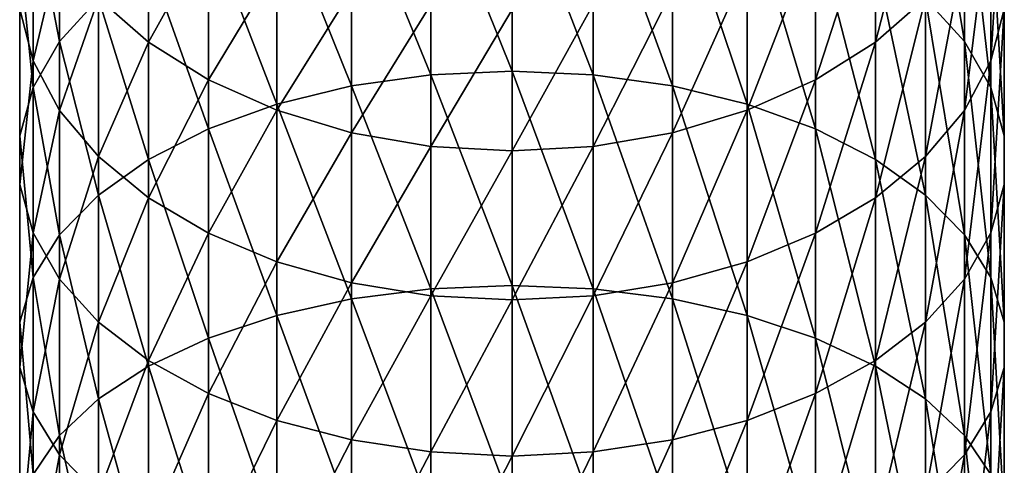
# Model space of a CAD drawing. Extents: x -24 to 88, y -253 to 24.
# Drawn here: x -14 to 14, y -56 to -43 of the extents above; entities that cross this region are included whole.
import ezdxf

# ---------------------------------------------------------------- set-up
doc = ezdxf.new("R2010")
doc.units = 0
doc.header["$MEASUREMENT"] = 0
doc.layers.add('L8', color=7, linetype='Continuous')

msp = doc.modelspace()

# ---------------------------------------------------------------- linework, layer by layer
at = {"layer": 'L8', "color": 7}
for points in [[(12.9124, -38.6641, 461.7608), (11.80405, -37.35018, 463.3319), (12.9124, -43.96341, 465.9522)], [(12.9124, -43.96341, 465.9522), (11.80405, -37.35018, 463.3319), (11.80405, -42.73725, 467.5927)], [(10.37371, -39.76588, 442.0059), (11.80405, -38.4402, 443.2786), (10.37371, -43.98461, 446.1666)], [(10.37371, -43.98461, 446.1666), (11.80405, -38.4402, 443.2786), (11.80405, -42.73042, 447.5098)], [(13.66854, -39.82944, 450.6166), (14.05184, -38.2618, 452.2955), (13.66854, -44.51836, 454.761)], [(13.66854, -44.51836, 454.761), (14.05184, -38.2618, 452.2955), (14.05184, -43.04475, 456.5229)], [(-12.9124, -38.6641, 461.7608), (-13.66854, -40.07715, 460.0713), (-12.9124, -43.96341, 465.9522)], [(-11.80405, -42.73725, 467.5927), (-12.9124, -38.6641, 461.7608), (-12.9124, -43.96341, 465.9522)], [(13.66854, -40.07715, 460.0713), (12.9124, -38.6641, 461.7608), (13.66854, -45.28206, 464.188)], [(13.66854, -45.28206, 464.188), (12.9124, -38.6641, 461.7608), (12.9124, -43.96341, 465.9522)], [(-2.320784, -39.02792, 472.5553), (-4.578263, -39.37017, 472.0974), (-2.320784, -44.91623, 476.7108)], [(0, -38.91278, 472.7094), (-2.320784, -39.02792, 472.5553), (0, -44.80968, 476.8708)], [(0, -44.80968, 476.8708), (-2.320784, -39.02792, 472.5553), (-2.320784, -44.91623, 476.7108)], [(2.320784, -39.02792, 472.5553), (0, -38.91278, 472.7094), (2.320784, -44.91623, 476.7108)], [(2.320784, -44.91623, 476.7108), (0, -38.91278, 472.7094), (0, -44.80968, 476.8708)], [(4.578263, -39.37017, 472.0974), (2.320784, -39.02792, 472.5553), (4.578263, -45.23296, 476.2349)], [(4.578263, -45.23296, 476.2349), (2.320784, -39.02792, 472.5553), (2.320784, -44.91623, 476.7108)], [(-4.578263, -39.37017, 472.0974), (-6.710858, -39.93022, 471.3482), (-4.578263, -45.23296, 476.2349)], [(-2.320784, -44.91623, 476.7108), (-4.578263, -39.37017, 472.0974), (-4.578263, -45.23296, 476.2349)], [(6.710858, -39.93022, 471.3482), (4.578263, -39.37017, 472.0974), (6.710858, -45.75125, 475.4561)], [(6.710858, -45.75125, 475.4561), (4.578263, -39.37017, 472.0974), (4.578263, -45.23296, 476.2349)], [(-14.05184, -43.04475, 456.5229), (-13.66854, -39.82944, 450.6166), (-13.66854, -44.51836, 454.761)], [(-13.66854, -39.82944, 450.6166), (-12.9124, -41.33265, 449.0067), (-13.66854, -44.51836, 454.761)], [(-11.80405, -42.73042, 447.5098), (-10.37371, -39.76588, 442.0059), (-10.37371, -43.98461, 446.1666)], [(-10.37371, -39.76588, 442.0059), (-8.660399, -40.90366, 440.9136), (-10.37371, -43.98461, 446.1666)], [(8.660399, -40.90366, 440.9136), (10.37371, -39.76588, 442.0059), (8.660399, -45.06103, 445.0138)], [(8.660399, -45.06103, 445.0138), (10.37371, -39.76588, 442.0059), (10.37371, -43.98461, 446.1666)], [(12.9124, -41.33265, 449.0067), (13.66854, -39.82944, 450.6166), (12.9124, -45.9314, 453.0714)], [(12.9124, -45.9314, 453.0714), (13.66854, -39.82944, 450.6166), (13.66854, -44.51836, 454.761)], [(-13.66854, -40.07715, 460.0713), (-14.05184, -41.55076, 458.3093), (-13.66854, -45.28206, 464.188)], [(-12.9124, -43.96341, 465.9522), (-13.66854, -40.07715, 460.0713), (-13.66854, -45.28206, 464.188)], [(-6.710858, -39.93022, 471.3482), (-8.660399, -40.69277, 470.3279), (-6.710858, -45.75125, 475.4561)], [(-4.578263, -45.23296, 476.2349), (-6.710858, -39.93022, 471.3482), (-6.710858, -45.75125, 475.4561)], [(8.660399, -40.69277, 470.3279), (6.710858, -39.93022, 471.3482), (8.660399, -46.45694, 474.3958)], [(8.660399, -46.45694, 474.3958), (6.710858, -39.93022, 471.3482), (6.710858, -45.75125, 475.4561)], [(14.05184, -41.55076, 458.3093), (13.66854, -40.07715, 460.0713), (14.05184, -46.65725, 462.3482)], [(14.05184, -46.65725, 462.3482), (13.66854, -40.07715, 460.0713), (13.66854, -45.28206, 464.188)], [(-8.660399, -40.69277, 470.3279), (-10.37371, -41.63703, 469.0647), (-8.660399, -46.45694, 474.3958)], [(-6.710858, -45.75125, 475.4561), (-8.660399, -40.69277, 470.3279), (-8.660399, -46.45694, 474.3958)], [(10.37371, -41.63703, 469.0647), (8.660399, -40.69277, 470.3279), (10.37371, -47.3308, 473.0828)], [(10.37371, -47.3308, 473.0828), (8.660399, -40.69277, 470.3279), (8.660399, -46.45694, 474.3958)], [(-10.37371, -43.98461, 446.1666), (-8.660399, -40.90366, 440.9136), (-8.660399, -45.06103, 445.0138)], [(-8.660399, -40.90366, 440.9136), (-6.710858, -41.82248, 440.0315), (-8.660399, -45.06103, 445.0138)], [(6.710858, -41.82248, 440.0315), (8.660399, -40.90366, 440.9136), (6.710858, -45.93031, 444.0829)], [(6.710858, -45.93031, 444.0829), (8.660399, -40.90366, 440.9136), (8.660399, -45.06103, 445.0138)], [(-13.66854, -45.28206, 464.188), (-14.05184, -41.55076, 458.3093), (-14.05184, -46.65725, 462.3482)], [(-14.05184, -41.55076, 458.3093), (-14.05184, -43.04475, 456.5229), (-14.05184, -46.65725, 462.3482)], [(-13.66854, -44.51836, 454.761), (-12.9124, -41.33265, 449.0067), (-12.9124, -45.9314, 453.0714)], [(-12.9124, -41.33265, 449.0067), (-11.80405, -42.73042, 447.5098), (-12.9124, -45.9314, 453.0714)], [(11.80405, -42.73042, 447.5098), (12.9124, -41.33265, 449.0067), (11.80405, -47.24532, 451.5004)], [(11.80405, -47.24532, 451.5004), (12.9124, -41.33265, 449.0067), (12.9124, -45.9314, 453.0714)], [(14.05184, -43.04475, 456.5229), (14.05184, -41.55076, 458.3093), (14.05184, -48.05144, 460.4829)], [(14.05184, -48.05144, 460.4829), (14.05184, -41.55076, 458.3093), (14.05184, -46.65725, 462.3482)], [(-10.37371, -41.63703, 469.0647), (-11.80405, -42.73725, 467.5927), (-10.37371, -47.3308, 473.0828)], [(-8.660399, -46.45694, 474.3958), (-10.37371, -41.63703, 469.0647), (-10.37371, -47.3308, 473.0828)], [(-8.660399, -45.06103, 445.0138), (-6.710858, -41.82248, 440.0315), (-6.710858, -45.93031, 444.0829)], [(-6.710858, -41.82248, 440.0315), (-4.578263, -42.49729, 439.3837), (-6.710858, -45.93031, 444.0829)], [(4.578263, -42.49729, 439.3837), (6.710858, -41.82248, 440.0315), (4.578263, -46.56873, 443.3992)], [(4.578263, -46.56873, 443.3992), (6.710858, -41.82248, 440.0315), (6.710858, -45.93031, 444.0829)], [(11.80405, -42.73725, 467.5927), (10.37371, -41.63703, 469.0647), (11.80405, -48.34899, 471.5529)], [(11.80405, -48.34899, 471.5529), (10.37371, -41.63703, 469.0647), (10.37371, -47.3308, 473.0828)], [(-6.710858, -45.93031, 444.0829), (-4.578263, -42.49729, 439.3837), (-4.578263, -46.56873, 443.3992)], [(-4.578263, -42.49729, 439.3837), (-2.320784, -42.90969, 438.9878), (-4.578263, -46.56873, 443.3992)], [(2.320784, -42.90969, 438.9878), (4.578263, -42.49729, 439.3837), (2.320784, -46.95889, 442.9813)], [(2.320784, -46.95889, 442.9813), (4.578263, -42.49729, 439.3837), (4.578263, -46.56873, 443.3992)], [(-12.9124, -45.9314, 453.0714), (-11.80405, -42.73042, 447.5098), (-11.80405, -47.24532, 451.5004)], [(-11.80405, -42.73725, 467.5927), (-12.9124, -43.96341, 465.9522), (-11.80405, -48.34899, 471.5529)], [(-11.80405, -42.73042, 447.5098), (-10.37371, -43.98461, 446.1666), (-11.80405, -47.24532, 451.5004)], [(-10.37371, -47.3308, 473.0828), (-11.80405, -42.73725, 467.5927), (-11.80405, -48.34899, 471.5529)], [(-4.578263, -46.56873, 443.3992), (-2.320784, -42.90969, 438.9878), (-2.320784, -46.95889, 442.9813)], [(-2.320784, -42.90969, 438.9878), (0, -43.04841, 438.8546), (-2.320784, -46.95889, 442.9813)], [(0, -43.04841, 438.8546), (2.320784, -42.90969, 438.9878), (0, -47.09013, 442.8408)], [(0, -47.09013, 442.8408), (2.320784, -42.90969, 438.9878), (2.320784, -46.95889, 442.9813)], [(10.37371, -43.98461, 446.1666), (11.80405, -42.73042, 447.5098), (10.37371, -48.42429, 450.0907)], [(10.37371, -48.42429, 450.0907), (11.80405, -42.73042, 447.5098), (11.80405, -47.24532, 451.5004)], [(12.9124, -43.96341, 465.9522), (11.80405, -42.73725, 467.5927), (12.9124, -49.48372, 469.8479)], [(12.9124, -49.48372, 469.8479), (11.80405, -42.73725, 467.5927), (11.80405, -48.34899, 471.5529)], [(-14.05184, -46.65725, 462.3482), (-14.05184, -43.04475, 456.5229), (-14.05184, -48.05144, 460.4829)], [(-14.05184, -43.04475, 456.5229), (-13.66854, -44.51836, 454.761), (-14.05184, -48.05144, 460.4829)], [(-2.320784, -46.95889, 442.9813), (0, -43.04841, 438.8546), (0, -47.09013, 442.8408)], [(13.66854, -44.51836, 454.761), (14.05184, -43.04475, 456.5229), (13.66854, -49.42662, 458.6431)], [(13.66854, -49.42662, 458.6431), (14.05184, -43.04475, 456.5229), (14.05184, -48.05144, 460.4829)], [(-12.9124, -43.96341, 465.9522), (-13.66854, -45.28206, 464.188), (-12.9124, -49.48372, 469.8479)], [(-11.80405, -48.34899, 471.5529), (-12.9124, -43.96341, 465.9522), (-12.9124, -49.48372, 469.8479)], [(-11.80405, -47.24532, 451.5004), (-10.37371, -43.98461, 446.1666), (-10.37371, -48.42429, 450.0907)], [(-10.37371, -43.98461, 446.1666), (-8.660399, -45.06103, 445.0138), (-10.37371, -48.42429, 450.0907)], [(8.660399, -45.06103, 445.0138), (10.37371, -43.98461, 446.1666), (8.660399, -49.43614, 448.8809)], [(8.660399, -49.43614, 448.8809), (10.37371, -43.98461, 446.1666), (10.37371, -48.42429, 450.0907)], [(13.66854, -45.28206, 464.188), (12.9124, -43.96341, 465.9522), (13.66854, -50.70405, 468.0144)], [(13.66854, -50.70405, 468.0144), (12.9124, -43.96341, 465.9522), (12.9124, -49.48372, 469.8479)], [(-14.05184, -48.05144, 460.4829), (-13.66854, -44.51836, 454.761), (-13.66854, -49.42662, 458.6431)], [(-13.66854, -44.51836, 454.761), (-12.9124, -45.9314, 453.0714), (-13.66854, -49.42662, 458.6431)], [(12.9124, -45.9314, 453.0714), (13.66854, -44.51836, 454.761), (12.9124, -50.74528, 456.8789)], [(12.9124, -50.74528, 456.8789), (13.66854, -44.51836, 454.761), (13.66854, -49.42662, 458.6431)], [(-2.320784, -44.91623, 476.7108), (-4.578263, -45.23296, 476.2349), (-2.320784, -51.0227, 480.5384)], [(0, -44.80968, 476.8708), (-2.320784, -44.91623, 476.7108), (0, -50.92506, 480.704)], [(0, -50.92506, 480.704), (-2.320784, -44.91623, 476.7108), (-2.320784, -51.0227, 480.5384)], [(2.320784, -44.91623, 476.7108), (0, -44.80968, 476.8708), (2.320784, -51.0227, 480.5384)], [(2.320784, -51.0227, 480.5384), (0, -44.80968, 476.8708), (0, -50.92506, 480.704)], [(4.578263, -45.23296, 476.2349), (2.320784, -44.91623, 476.7108), (4.578263, -51.31297, 480.0459)], [(4.578263, -51.31297, 480.0459), (2.320784, -44.91623, 476.7108), (2.320784, -51.0227, 480.5384)], [(-10.37371, -48.42429, 450.0907), (-8.660399, -45.06103, 445.0138), (-8.660399, -49.43614, 448.8809)], [(-8.660399, -45.06103, 445.0138), (-6.710858, -45.93031, 444.0829), (-8.660399, -49.43614, 448.8809)], [(-4.578263, -45.23296, 476.2349), (-6.710858, -45.75125, 475.4561), (-4.578263, -51.31297, 480.0459)], [(-2.320784, -51.0227, 480.5384), (-4.578263, -45.23296, 476.2349), (-4.578263, -51.31297, 480.0459)], [(6.710858, -45.75125, 475.4561), (4.578263, -45.23296, 476.2349), (6.710858, -51.78795, 479.24)], [(6.710858, -51.78795, 479.24), (4.578263, -45.23296, 476.2349), (4.578263, -51.31297, 480.0459)], [(6.710858, -45.93031, 444.0829), (8.660399, -45.06103, 445.0138), (6.710858, -50.25328, 447.9038)], [(6.710858, -50.25328, 447.9038), (8.660399, -45.06103, 445.0138), (8.660399, -49.43614, 448.8809)], [(-13.66854, -45.28206, 464.188), (-14.05184, -46.65725, 462.3482), (-13.66854, -50.70405, 468.0144)], [(-12.9124, -49.48372, 469.8479), (-13.66854, -45.28206, 464.188), (-13.66854, -50.70405, 468.0144)], [(14.05184, -46.65725, 462.3482), (13.66854, -45.28206, 464.188), (14.05184, -51.9767, 466.1022)], [(14.05184, -51.9767, 466.1022), (13.66854, -45.28206, 464.188), (13.66854, -50.70405, 468.0144)], [(-6.710858, -45.75125, 475.4561), (-8.660399, -46.45694, 474.3958), (-6.710858, -51.78795, 479.24)], [(-4.578263, -51.31297, 480.0459), (-6.710858, -45.75125, 475.4561), (-6.710858, -51.78795, 479.24)], [(8.660399, -46.45694, 474.3958), (6.710858, -45.75125, 475.4561), (8.660399, -52.43468, 478.1427)], [(8.660399, -52.43468, 478.1427), (6.710858, -45.75125, 475.4561), (6.710858, -51.78795, 479.24)], [(-13.66854, -49.42662, 458.6431), (-12.9124, -45.9314, 453.0714), (-12.9124, -50.74528, 456.8789)], [(-12.9124, -45.9314, 453.0714), (-11.80405, -47.24532, 451.5004), (-12.9124, -50.74528, 456.8789)], [(-8.660399, -49.43614, 448.8809), (-6.710858, -45.93031, 444.0829), (-6.710858, -50.25328, 447.9038)], [(-6.710858, -45.93031, 444.0829), (-4.578263, -46.56873, 443.3992), (-6.710858, -50.25328, 447.9038)], [(4.578263, -46.56873, 443.3992), (6.710858, -45.93031, 444.0829), (4.578263, -50.85341, 447.1863)], [(4.578263, -50.85341, 447.1863), (6.710858, -45.93031, 444.0829), (6.710858, -50.25328, 447.9038)], [(11.80405, -47.24532, 451.5004), (12.9124, -45.9314, 453.0714), (11.80405, -51.97144, 455.2384)], [(11.80405, -51.97144, 455.2384), (12.9124, -45.9314, 453.0714), (12.9124, -50.74528, 456.8789)], [(-8.660399, -46.45694, 474.3958), (-10.37371, -47.3308, 473.0828), (-8.660399, -52.43468, 478.1427)], [(-6.710858, -51.78795, 479.24), (-8.660399, -46.45694, 474.3958), (-8.660399, -52.43468, 478.1427)], [(-6.710858, -50.25328, 447.9038), (-4.578263, -46.56873, 443.3992), (-4.578263, -50.85341, 447.1863)], [(-4.578263, -46.56873, 443.3992), (-2.320784, -46.95889, 442.9813), (-4.578263, -50.85341, 447.1863)], [(2.320784, -46.95889, 442.9813), (4.578263, -46.56873, 443.3992), (2.320784, -51.22016, 446.7477)], [(2.320784, -51.22016, 446.7477), (4.578263, -46.56873, 443.3992), (4.578263, -50.85341, 447.1863)], [(10.37371, -47.3308, 473.0828), (8.660399, -46.45694, 474.3958), (10.37371, -53.23553, 476.7839)], [(10.37371, -53.23553, 476.7839), (8.660399, -46.45694, 474.3958), (8.660399, -52.43468, 478.1427)], [(-13.66854, -50.70405, 468.0144), (-14.05184, -46.65725, 462.3482), (-14.05184, -51.9767, 466.1022)], [(-14.05184, -46.65725, 462.3482), (-14.05184, -48.05144, 460.4829), (-14.05184, -51.9767, 466.1022)], [(14.05184, -48.05144, 460.4829), (14.05184, -46.65725, 462.3482), (14.05184, -53.26694, 464.1635)], [(14.05184, -53.26694, 464.1635), (14.05184, -46.65725, 462.3482), (14.05184, -51.9767, 466.1022)], [(-4.578263, -50.85341, 447.1863), (-2.320784, -46.95889, 442.9813), (-2.320784, -51.22016, 446.7477)], [(-2.320784, -46.95889, 442.9813), (0, -47.09013, 442.8408), (-2.320784, -51.22016, 446.7477)], [(-2.320784, -51.22016, 446.7477), (0, -47.09013, 442.8408), (0, -51.34353, 446.6002)], [(0, -47.09013, 442.8408), (2.320784, -46.95889, 442.9813), (0, -51.34353, 446.6002)], [(0, -51.34353, 446.6002), (2.320784, -46.95889, 442.9813), (2.320784, -51.22016, 446.7477)], [(-12.9124, -50.74528, 456.8789), (-11.80405, -47.24532, 451.5004), (-11.80405, -51.97144, 455.2384)], [(-11.80405, -47.24532, 451.5004), (-10.37371, -48.42429, 450.0907), (-11.80405, -51.97144, 455.2384)], [(-10.37371, -47.3308, 473.0828), (-11.80405, -48.34899, 471.5529), (-10.37371, -53.23553, 476.7839)], [(-8.660399, -52.43468, 478.1427), (-10.37371, -47.3308, 473.0828), (-10.37371, -53.23553, 476.7839)], [(10.37371, -48.42429, 450.0907), (11.80405, -47.24532, 451.5004), (10.37371, -53.07166, 453.7665)], [(10.37371, -53.07166, 453.7665), (11.80405, -47.24532, 451.5004), (11.80405, -51.97144, 455.2384)], [(11.80405, -48.34899, 471.5529), (10.37371, -47.3308, 473.0828), (11.80405, -54.16864, 475.2008)], [(11.80405, -54.16864, 475.2008), (10.37371, -47.3308, 473.0828), (10.37371, -53.23553, 476.7839)], [(-14.05184, -51.9767, 466.1022), (-14.05184, -48.05144, 460.4829), (-14.05184, -53.26694, 464.1635)], [(-14.05184, -48.05144, 460.4829), (-13.66854, -49.42662, 458.6431), (-14.05184, -53.26694, 464.1635)], [(13.66854, -49.42662, 458.6431), (14.05184, -48.05144, 460.4829), (13.66854, -54.53959, 462.2513)], [(13.66854, -54.53959, 462.2513), (14.05184, -48.05144, 460.4829), (14.05184, -53.26694, 464.1635)], [(-11.80405, -48.34899, 471.5529), (-12.9124, -49.48372, 469.8479), (-11.80405, -54.16864, 475.2008)], [(-10.37371, -53.23553, 476.7839), (-11.80405, -48.34899, 471.5529), (-11.80405, -54.16864, 475.2008)], [(-11.80405, -51.97144, 455.2384), (-10.37371, -48.42429, 450.0907), (-10.37371, -53.07166, 453.7665)], [(-10.37371, -48.42429, 450.0907), (-8.660399, -49.43614, 448.8809), (-10.37371, -53.07166, 453.7665)], [(8.660399, -49.43614, 448.8809), (10.37371, -48.42429, 450.0907), (8.660399, -54.01592, 452.5031)], [(8.660399, -54.01592, 452.5031), (10.37371, -48.42429, 450.0907), (10.37371, -53.07166, 453.7665)], [(12.9124, -49.48372, 469.8479), (11.80405, -48.34899, 471.5529), (12.9124, -55.20856, 473.4364)], [(12.9124, -55.20856, 473.4364), (11.80405, -48.34899, 471.5529), (11.80405, -54.16864, 475.2008)], [(-14.05184, -53.26694, 464.1635), (-13.66854, -49.42662, 458.6431), (-13.66854, -54.53959, 462.2513)], [(-13.66854, -49.42662, 458.6431), (-12.9124, -50.74528, 456.8789), (-13.66854, -54.53959, 462.2513)], [(-10.37371, -53.07166, 453.7665), (-8.660399, -49.43614, 448.8809), (-8.660399, -54.01592, 452.5031)], [(-8.660399, -49.43614, 448.8809), (-6.710858, -50.25328, 447.9038), (-8.660399, -54.01592, 452.5031)], [(6.710858, -50.25328, 447.9038), (8.660399, -49.43614, 448.8809), (6.710858, -54.77847, 451.483)], [(6.710858, -54.77847, 451.483), (8.660399, -49.43614, 448.8809), (8.660399, -54.01592, 452.5031)], [(12.9124, -50.74528, 456.8789), (13.66854, -49.42662, 458.6431), (12.9124, -55.75992, 460.4177)], [(12.9124, -55.75992, 460.4177), (13.66854, -49.42662, 458.6431), (13.66854, -54.53959, 462.2513)], [(-12.9124, -49.48372, 469.8479), (-13.66854, -50.70405, 468.0144), (-12.9124, -55.20856, 473.4364)], [(-11.80405, -54.16864, 475.2008), (-12.9124, -49.48372, 469.8479), (-12.9124, -55.20856, 473.4364)], [(13.66854, -50.70405, 468.0144), (12.9124, -49.48372, 469.8479), (13.66854, -56.32693, 471.5388)], [(13.66854, -56.32693, 471.5388), (12.9124, -49.48372, 469.8479), (12.9124, -55.20856, 473.4364)], [(-8.660399, -54.01592, 452.5031), (-6.710858, -50.25328, 447.9038), (-6.710858, -54.77847, 451.483)], [(-6.710858, -50.25328, 447.9038), (-4.578263, -50.85341, 447.1863), (-6.710858, -54.77847, 451.483)], [(4.578263, -50.85341, 447.1863), (6.710858, -50.25328, 447.9038), (4.578263, -55.33851, 450.7337)], [(4.578263, -55.33851, 450.7337), (6.710858, -50.25328, 447.9038), (6.710858, -54.77847, 451.483)], [(-13.66854, -50.70405, 468.0144), (-14.05184, -51.9767, 466.1022), (-13.66854, -56.32693, 471.5388)], [(-12.9124, -55.20856, 473.4364), (-13.66854, -50.70405, 468.0144), (-13.66854, -56.32693, 471.5388)], [(-13.66854, -54.53959, 462.2513), (-12.9124, -50.74528, 456.8789), (-12.9124, -55.75992, 460.4177)], [(-12.9124, -50.74528, 456.8789), (-11.80405, -51.97144, 455.2384), (-12.9124, -55.75992, 460.4177)], [(-6.710858, -54.77847, 451.483), (-4.578263, -50.85341, 447.1863), (-4.578263, -55.33851, 450.7337)], [(-4.578263, -50.85341, 447.1863), (-2.320784, -51.22016, 446.7477), (-4.578263, -55.33851, 450.7337)], [(2.320784, -51.22016, 446.7477), (4.578263, -50.85341, 447.1863), (2.320784, -55.68077, 450.2758)], [(2.320784, -55.68077, 450.2758), (4.578263, -50.85341, 447.1863), (4.578263, -55.33851, 450.7337)], [(11.80405, -51.97144, 455.2384), (12.9124, -50.74528, 456.8789), (11.80405, -56.89466, 458.7128)], [(11.80405, -56.89466, 458.7128), (12.9124, -50.74528, 456.8789), (12.9124, -55.75992, 460.4177)], [(14.05184, -51.9767, 466.1022), (13.66854, -50.70405, 468.0144), (14.05184, -57.49324, 469.56)], [(14.05184, -57.49324, 469.56), (13.66854, -50.70405, 468.0144), (13.66854, -56.32693, 471.5388)], [(-2.320784, -51.0227, 480.5384), (-4.578263, -51.31297, 480.0459), (-2.320784, -57.32911, 484.0268)], [(0, -50.92506, 480.704), (-2.320784, -51.0227, 480.5384), (0, -57.24066, 484.1975)], [(0, -57.24066, 484.1975), (-2.320784, -51.0227, 480.5384), (-2.320784, -57.32911, 484.0268)], [(2.320784, -51.0227, 480.5384), (0, -50.92506, 480.704), (2.320784, -57.32911, 484.0268)], [(2.320784, -57.32911, 484.0268), (0, -50.92506, 480.704), (0, -57.24066, 484.1975)], [(4.578263, -51.31297, 480.0459), (2.320784, -51.0227, 480.5384), (4.578263, -57.59205, 483.5192)], [(4.578263, -57.59205, 483.5192), (2.320784, -51.0227, 480.5384), (2.320784, -57.32911, 484.0268)], [(-4.578263, -51.31297, 480.0459), (-6.710858, -51.78795, 479.24), (-4.578263, -57.59205, 483.5192)], [(-4.578263, -55.33851, 450.7337), (-2.320784, -51.22016, 446.7477), (-2.320784, -55.68077, 450.2758)], [(-2.320784, -57.32911, 484.0268), (-4.578263, -51.31297, 480.0459), (-4.578263, -57.59205, 483.5192)], [(-2.320784, -51.22016, 446.7477), (0, -51.34353, 446.6002), (-2.320784, -55.68077, 450.2758)], [(-2.320784, -55.68077, 450.2758), (0, -51.34353, 446.6002), (0, -55.7959, 450.1218)], [(0, -51.34353, 446.6002), (2.320784, -51.22016, 446.7477), (0, -55.7959, 450.1218)], [(0, -55.7959, 450.1218), (2.320784, -51.22016, 446.7477), (2.320784, -55.68077, 450.2758)], [(6.710858, -51.78795, 479.24), (4.578263, -51.31297, 480.0459), (6.710858, -58.02231, 482.6885)], [(6.710858, -58.02231, 482.6885), (4.578263, -51.31297, 480.0459), (4.578263, -57.59205, 483.5192)], [(-13.66854, -56.32693, 471.5388), (-14.05184, -51.9767, 466.1022), (-14.05184, -57.49324, 469.56)], [(-14.05184, -51.9767, 466.1022), (-14.05184, -53.26694, 464.1635), (-14.05184, -57.49324, 469.56)], [(-12.9124, -55.75992, 460.4177), (-11.80405, -51.97144, 455.2384), (-11.80405, -56.89466, 458.7128)], [(-11.80405, -51.97144, 455.2384), (-10.37371, -53.07166, 453.7665), (-11.80405, -56.89466, 458.7128)], [(-6.710858, -51.78795, 479.24), (-8.660399, -52.43468, 478.1427), (-6.710858, -58.02231, 482.6885)], [(-4.578263, -57.59205, 483.5192), (-6.710858, -51.78795, 479.24), (-6.710858, -58.02231, 482.6885)], [(8.660399, -52.43468, 478.1427), (6.710858, -51.78795, 479.24), (8.660399, -58.60814, 481.5576)], [(8.660399, -58.60814, 481.5576), (6.710858, -51.78795, 479.24), (6.710858, -58.02231, 482.6885)], [(10.37371, -53.07166, 453.7665), (11.80405, -51.97144, 455.2384), (10.37371, -57.91284, 457.1829)], [(10.37371, -57.91284, 457.1829), (11.80405, -51.97144, 455.2384), (11.80405, -56.89466, 458.7128)], [(14.05184, -53.26694, 464.1635), (14.05184, -51.9767, 466.1022), (14.05184, -58.67568, 467.5538)], [(14.05184, -58.67568, 467.5538), (14.05184, -51.9767, 466.1022), (14.05184, -57.49324, 469.56)], [(-8.660399, -52.43468, 478.1427), (-10.37371, -53.23553, 476.7839), (-8.660399, -58.60814, 481.5576)], [(-6.710858, -58.02231, 482.6885), (-8.660399, -52.43468, 478.1427), (-8.660399, -58.60814, 481.5576)], [(10.37371, -53.23553, 476.7839), (8.660399, -52.43468, 478.1427), (10.37371, -59.33358, 480.1571)], [(10.37371, -59.33358, 480.1571), (8.660399, -52.43468, 478.1427), (8.660399, -58.60814, 481.5576)], [(-11.80405, -56.89466, 458.7128), (-10.37371, -53.07166, 453.7665), (-10.37371, -57.91284, 457.1829)], [(-10.37371, -53.07166, 453.7665), (-8.660399, -54.01592, 452.5031), (-10.37371, -57.91284, 457.1829)], [(8.660399, -54.01592, 452.5031), (10.37371, -53.07166, 453.7665), (8.660399, -58.78669, 455.8699)], [(8.660399, -58.78669, 455.8699), (10.37371, -53.07166, 453.7665), (10.37371, -57.91284, 457.1829)], [(-14.05184, -57.49324, 469.56), (-14.05184, -53.26694, 464.1635), (-14.05184, -58.67568, 467.5538)], [(-14.05184, -53.26694, 464.1635), (-13.66854, -54.53959, 462.2513), (-14.05184, -58.67568, 467.5538)], [(-10.37371, -53.23553, 476.7839), (-11.80405, -54.16864, 475.2008), (-10.37371, -59.33358, 480.1571)], [(-8.660399, -58.60814, 481.5576), (-10.37371, -53.23553, 476.7839), (-10.37371, -59.33358, 480.1571)], [(11.80405, -54.16864, 475.2008), (10.37371, -53.23553, 476.7839), (11.80405, -60.17883, 478.5253)], [(11.80405, -60.17883, 478.5253), (10.37371, -53.23553, 476.7839), (10.37371, -59.33358, 480.1571)], [(13.66854, -54.53959, 462.2513), (14.05184, -53.26694, 464.1635), (13.66854, -59.84199, 465.5749)], [(13.66854, -59.84199, 465.5749), (14.05184, -53.26694, 464.1635), (14.05184, -58.67568, 467.5538)], [(-11.80405, -54.16864, 475.2008), (-12.9124, -55.20856, 473.4364), (-11.80405, -60.17883, 478.5253)], [(-10.37371, -59.33358, 480.1571), (-11.80405, -54.16864, 475.2008), (-11.80405, -60.17883, 478.5253)], [(-10.37371, -57.91284, 457.1829), (-8.660399, -54.01592, 452.5031), (-8.660399, -58.78669, 455.8699)], [(-8.660399, -54.01592, 452.5031), (-6.710858, -54.77847, 451.483), (-8.660399, -58.78669, 455.8699)], [(6.710858, -54.77847, 451.483), (8.660399, -54.01592, 452.5031), (6.710858, -59.49239, 454.8096)], [(6.710858, -59.49239, 454.8096), (8.660399, -54.01592, 452.5031), (8.660399, -58.78669, 455.8699)], [(12.9124, -55.20856, 473.4364), (11.80405, -54.16864, 475.2008), (12.9124, -61.12084, 476.7067)], [(12.9124, -61.12084, 476.7067), (11.80405, -54.16864, 475.2008), (11.80405, -60.17883, 478.5253)], [(-14.05184, -58.67568, 467.5538), (-13.66854, -54.53959, 462.2513), (-13.66854, -59.84199, 465.5749)], [(-13.66854, -54.53959, 462.2513), (-12.9124, -55.75992, 460.4177), (-13.66854, -59.84199, 465.5749)], [(-8.660399, -58.78669, 455.8699), (-6.710858, -54.77847, 451.483), (-6.710858, -59.49239, 454.8096)], [(-6.710858, -54.77847, 451.483), (-4.578263, -55.33851, 450.7337), (-6.710858, -59.49239, 454.8096)], [(4.578263, -55.33851, 450.7337), (6.710858, -54.77847, 451.483), (4.578263, -60.01068, 454.0308)], [(4.578263, -60.01068, 454.0308), (6.710858, -54.77847, 451.483), (6.710858, -59.49239, 454.8096)], [(12.9124, -55.75992, 460.4177), (13.66854, -54.53959, 462.2513), (12.9124, -60.96036, 463.6775)], [(12.9124, -60.96036, 463.6775), (13.66854, -54.53959, 462.2513), (13.66854, -59.84199, 465.5749)], [(-12.9124, -55.20856, 473.4364), (-13.66854, -56.32693, 471.5388), (-12.9124, -61.12084, 476.7067)], [(-11.80405, -60.17883, 478.5253), (-12.9124, -55.20856, 473.4364), (-12.9124, -61.12084, 476.7067)], [(-6.710858, -59.49239, 454.8096), (-4.578263, -55.33851, 450.7337), (-4.578263, -60.01068, 454.0308)], [(-4.578263, -55.33851, 450.7337), (-2.320784, -55.68077, 450.2758), (-4.578263, -60.01068, 454.0308)], [(2.320784, -55.68077, 450.2758), (4.578263, -55.33851, 450.7337), (2.320784, -60.32741, 453.555)], [(2.320784, -60.32741, 453.555), (4.578263, -55.33851, 450.7337), (4.578263, -60.01068, 454.0308)], [(13.66854, -56.32693, 471.5388), (12.9124, -55.20856, 473.4364), (13.66854, -62.1339, 474.751)], [(13.66854, -62.1339, 474.751), (12.9124, -55.20856, 473.4364), (12.9124, -61.12084, 476.7067)], [(-13.66854, -59.84199, 465.5749), (-12.9124, -55.75992, 460.4177), (-12.9124, -60.96036, 463.6775)], [(-12.9124, -55.75992, 460.4177), (-11.80405, -56.89466, 458.7128), (-12.9124, -60.96036, 463.6775)], [(-4.578263, -60.01068, 454.0308), (-2.320784, -55.68077, 450.2758), (-2.320784, -60.32741, 453.555)], [(-2.320784, -55.68077, 450.2758), (0, -55.7959, 450.1218), (-2.320784, -60.32741, 453.555)], [(-2.320784, -60.32741, 453.555), (0, -55.7959, 450.1218), (0, -60.43396, 453.3949)], [(0, -55.7959, 450.1218), (2.320784, -55.68077, 450.2758), (0, -60.43396, 453.3949)], [(0, -60.43396, 453.3949), (2.320784, -55.68077, 450.2758), (2.320784, -60.32741, 453.555)], [(11.80405, -56.89466, 458.7128), (12.9124, -55.75992, 460.4177), (11.80405, -62.00028, 461.913)], [(11.80405, -62.00028, 461.913), (12.9124, -55.75992, 460.4177), (12.9124, -60.96036, 463.6775)]]:
    msp.add_3dface(points, dxfattribs=at)

doc.saveas('drawing.dxf')
